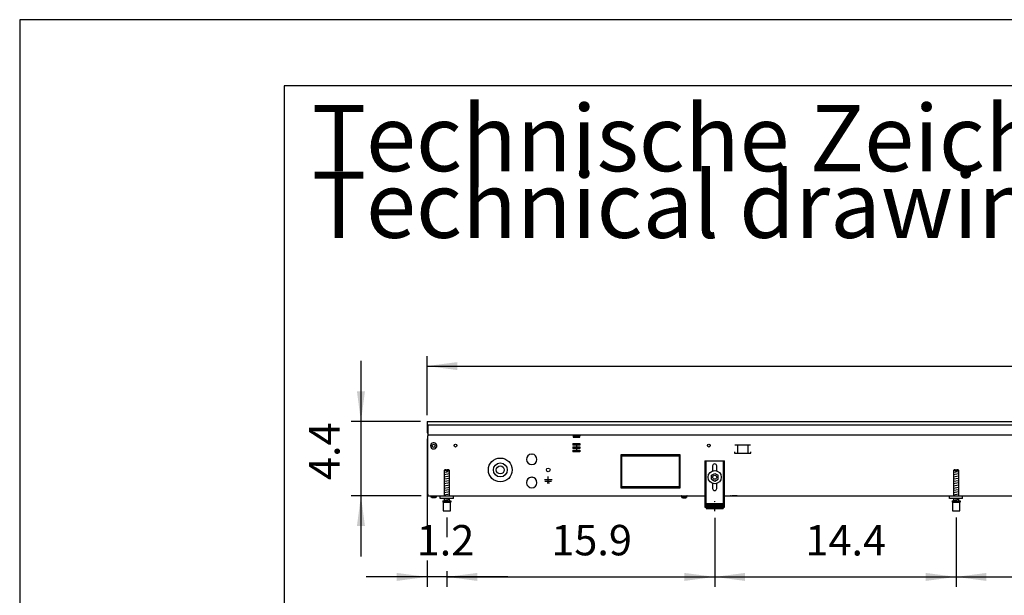
# Model space of a CAD drawing. Units: millimetres. Extents: x -8074 to 2244, y 10003 to 15943.
# Drawn here: x -8074 to -6585, y 15073 to 15943 of the extents above; entities that cross this region are included whole.
import ezdxf

# ---------------------------------------------------------------- set-up
doc = ezdxf.new("R2010")
doc.units = ezdxf.units.MM
doc.linetypes.add('DOT_CENTER', pattern=[14, 12, -1, 0, -1])
doc.layers.add('1', color=7, linetype='Continuous')
doc.styles.add('CONVERTER_14', font='txt.shx', dxfattribs={"width": 0.9})
doc.dimstyles.new('ME10_DIM_121', dxfattribs={"dimtxt": 46, "dimasz": 46, "dimexe": 15, "dimexo": 10, "dimgap": 18, "dimtad": 1, "dimdec": 1, "dimlfac": 0.03937, "dimdsep": 46, "dimtxsty": 'CONVERTER_14', "dimsah": 1, "dimcen": 0.09, "dimclrd": 6, "dimclre": 6, "dimclrt": 3, "dimadec": 0, "dimazin": 0, "dimtfac": 1, "dimtdec": 4, "dimtix": 1, "dimtmove": 0, "dimatfit": 3, "dimfxl": 1, "dimtolj": 1, "dimtzin": 0, "dimarcsym": 0})
doc.dimstyles.new('ME10_DIM_122', dxfattribs={"dimtxt": 46, "dimasz": 46, "dimexe": 15, "dimexo": 10, "dimgap": 18, "dimtad": 1, "dimdec": 1, "dimlfac": 0.03937, "dimdsep": 46, "dimtxsty": 'CONVERTER_14', "dimsah": 1, "dimcen": 0.09, "dimclrd": 6, "dimclre": 6, "dimclrt": 3, "dimadec": 0, "dimazin": 0, "dimtfac": 1, "dimtdec": 4, "dimtix": 1, "dimtmove": 0, "dimatfit": 3, "dimfxl": 1, "dimtolj": 1, "dimtzin": 0, "dimarcsym": 0})
doc.dimstyles.new('ME10_DIM_123', dxfattribs={"dimtxt": 46, "dimasz": 46, "dimexe": 15, "dimexo": 10, "dimgap": 18, "dimtad": 1, "dimdec": 1, "dimlfac": 0.03937, "dimdsep": 46, "dimtxsty": 'CONVERTER_14', "dimsah": 1, "dimcen": 0.09, "dimclrd": 6, "dimclre": 6, "dimclrt": 3, "dimadec": 0, "dimazin": 0, "dimtfac": 1, "dimtdec": 4, "dimtix": 1, "dimtmove": 0, "dimatfit": 3, "dimfxl": 1, "dimtolj": 1, "dimtzin": 0, "dimarcsym": 0})
doc.dimstyles.new('ME10_DIM_124', dxfattribs={"dimtxt": 46, "dimasz": 46, "dimexe": 15, "dimexo": 10, "dimgap": 18, "dimtad": 1, "dimdec": 1, "dimlfac": 0.03937, "dimdsep": 46, "dimtxsty": 'CONVERTER_14', "dimsah": 1, "dimcen": 0.09, "dimclrd": 6, "dimclre": 6, "dimclrt": 3, "dimadec": 0, "dimazin": 0, "dimtfac": 1, "dimtdec": 4, "dimtix": 1, "dimtmove": 0, "dimatfit": 3, "dimfxl": 1, "dimtolj": 1, "dimtzin": 0, "dimarcsym": 0})
doc.dimstyles.new('ME10_DIM_127', dxfattribs={"dimtxt": 46, "dimasz": 46, "dimexe": 15, "dimexo": 10, "dimgap": 18, "dimtad": 1, "dimdec": 1, "dimlfac": 0.03937, "dimdsep": 46, "dimtxsty": 'CONVERTER_14', "dimsah": 1, "dimcen": 0.09, "dimclrd": 6, "dimclre": 6, "dimclrt": 3, "dimadec": 0, "dimazin": 0, "dimtfac": 1, "dimtdec": 4, "dimtix": 1, "dimtmove": 0, "dimatfit": 3, "dimfxl": 1, "dimtolj": 1, "dimtzin": 0, "dimarcsym": 0})
doc.dimstyles.new('ME10_DIM_128', dxfattribs={"dimtxt": 46, "dimasz": 46, "dimexe": 15, "dimexo": 10, "dimgap": 18, "dimtad": 1, "dimdec": 1, "dimlfac": 0.03937, "dimdsep": 46, "dimtxsty": 'CONVERTER_14', "dimsah": 1, "dimcen": 0.09, "dimclrd": 6, "dimclre": 6, "dimclrt": 3, "dimadec": 0, "dimazin": 0, "dimtfac": 1, "dimtdec": 4, "dimtix": 1, "dimtmove": 0, "dimatfit": 3, "dimfxl": 1, "dimtolj": 1, "dimtzin": 0, "dimarcsym": 0})

# ---------------------------------------------------------------- blocks, each defined once
blk = doc.blocks.new('_tb_frame_A3Q', base_point=(-403.72, 500.171))
at = {"layer": '1', "color": 2, "linetype": 'Continuous'}
for p, q in [((-403.72, 797.171), (-403.72, 500.171)), ((16.28, 797.171), (-403.72, 797.171))]:
    blk.add_line(p, q, dxfattribs=at)
at = {"layer": '1', "color": 7, "linetype": 'Continuous'}
for p, q in [((11.28, 792.171), (-383.72, 792.171)), ((-383.72, 792.171), (-383.72, 505.171))]:
    blk.add_line(p, q, dxfattribs=at)
blk = doc.blocks.new('*D116')
at = {"layer": '1', "color": 6, "linetype": 'Continuous'}
for p, q in [((-7023.3, 15190.4), (-7023.3, 15086.2)), ((-6658.3, 15191.2), (-6658.3, 15086.2)), ((-7023.3, 15101.2), (-6658.3, 15101.2))]:
    blk.add_line(p, q, dxfattribs=at)
at = {"layer": '1', "color": 6}
for points in [[(-6977.3, 15107.2), (-6977.3, 15095.1), (-7023.3, 15101.2)], [(-6704.3, 15095.1), (-6704.3, 15107.2), (-6658.3, 15101.2)]]:
    blk.add_solid(points, dxfattribs=at)
at = {"layer": '1', "color": 3, "insert": (-6886.1, 15119.2), "char_height": 46, "attachment_point": 7, "rotation": 0.0001, "line_spacing_factor": 0.454545, "style": 'CONVERTER_14'}
blk.add_mtext('14.4', dxfattribs=at)
blk = doc.blocks.new('*D117')
at = {"layer": '1', "color": 6, "linetype": 'Continuous'}
for p, q in [((-6658.3, 15191.2), (-6658.3, 15086.2)), ((-5888.3, 15191.2), (-5888.3, 15086.2)), ((-6658.3, 15101.2), (-5888.3, 15101.2))]:
    blk.add_line(p, q, dxfattribs=at)
at = {"layer": '1', "color": 6}
for points in [[(-6612.3, 15107.2), (-6612.3, 15095.1), (-6658.3, 15101.2)], [(-5934.3, 15095.1), (-5934.3, 15107.2), (-5888.3, 15101.2)]]:
    blk.add_solid(points, dxfattribs=at)
at = {"layer": '1', "color": 3, "insert": (-6317.4, 15119.4), "char_height": 46, "attachment_point": 7, "rotation": 0.0001, "line_spacing_factor": 0.454545, "style": 'CONVERTER_14'}
blk.add_mtext('30.3', dxfattribs=at)
blk = doc.blocks.new('*D118')
at = {"layer": '1', "color": 6, "linetype": 'Continuous'}
for p, q in [((-7458.3, 15309.7), (-7458.3, 15177.8)), ((-7428.3, 15191.2), (-7428.3, 15161.5)), ((-7458.3, 15126.1), (-7458.3, 15086.2)), ((-7458.3, 15101.2), (-7550.3, 15101.2)), ((-7428.3, 15101.2), (-7458.3, 15101.2)), ((-7428.3, 15110.1), (-7428.3, 15086.2)), ((-7336.3, 15101.2), (-7428.3, 15101.2))]:
    blk.add_line(p, q, dxfattribs=at)
at = {"layer": '1', "color": 6}
for points in [[(-7504.3, 15095.1), (-7504.3, 15107.2), (-7458.3, 15101.2)], [(-7382.3, 15107.2), (-7382.3, 15095.1), (-7428.3, 15101.2)]]:
    blk.add_solid(points, dxfattribs=at)
at = {"layer": '1', "color": 3, "insert": (-7474, 15119.2), "char_height": 46, "attachment_point": 7, "rotation": 0.0001, "line_spacing_factor": 0.454545, "style": 'CONVERTER_14'}
blk.add_mtext('1.2', dxfattribs=at)
blk = doc.blocks.new('*D119')
at = {"layer": '1', "color": 6, "linetype": 'Continuous'}
for p, q in [((-7428.3, 15191.2), (-7428.3, 15161.1)), ((-7023.3, 15190.4), (-7023.3, 15086.2)), ((-7428.3, 15110.1), (-7428.3, 15086.2)), ((-7428.3, 15101.2), (-7023.3, 15101.2))]:
    blk.add_line(p, q, dxfattribs=at)
at = {"layer": '1', "color": 6}
for points in [[(-7382.3, 15107.2), (-7382.3, 15095.1), (-7428.3, 15101.2)], [(-7069.3, 15095.1), (-7069.3, 15107.2), (-7023.3, 15101.2)]]:
    blk.add_solid(points, dxfattribs=at)
at = {"layer": '1', "color": 3, "insert": (-7270.4, 15119.4), "char_height": 46, "attachment_point": 7, "rotation": 0.0001, "line_spacing_factor": 0.454545, "style": 'CONVERTER_14'}
blk.add_mtext('15.9', dxfattribs=at)
blk = doc.blocks.new('*D122')
at = {"layer": '1', "color": 6, "linetype": 'Continuous'}
for p, q in [((-7458.3, 15345.7), (-7458.3, 15434.9)), ((-4318.3, 15345.9), (-4318.3, 15434.9)), ((-7458.3, 15419.9), (-4318.3, 15419.9))]:
    blk.add_line(p, q, dxfattribs=at)
at = {"layer": '1', "color": 6}
for points in [[(-7412.3, 15425.9), (-7412.3, 15413.8), (-7458.3, 15419.9)], [(-4364.3, 15413.8), (-4364.3, 15425.9), (-4318.3, 15419.9)]]:
    blk.add_solid(points, dxfattribs=at)
at = {"layer": '1', "color": 3, "insert": (-5946.2, 15438.1), "char_height": 46, "attachment_point": 7, "rotation": 0.0001, "line_spacing_factor": 0.454545, "style": 'CONVERTER_14'}
blk.add_mtext('123.6', dxfattribs=at)
blk = doc.blocks.new('*D123')
at = {"layer": '1', "color": 6, "linetype": 'Continuous'}
for p, q in [((-7558.3, 15427.9), (-7558.3, 15335.9)), ((-7468.3, 15335.9), (-7573.3, 15335.9)), ((-7558.3, 15335.9), (-7558.3, 15223.9)), ((-7467.3, 15223.9), (-7573.3, 15223.9)), ((-7558.3, 15223.9), (-7558.3, 15131.9))]:
    blk.add_line(p, q, dxfattribs=at)
at = {"layer": '1', "color": 6}
for points in [[(-7564.4, 15381.9), (-7552.2, 15381.9), (-7558.3, 15335.9)], [(-7552.2, 15177.9), (-7564.4, 15177.9), (-7558.3, 15223.9)]]:
    blk.add_solid(points, dxfattribs=at)
at = {"layer": '1', "color": 3, "insert": (-7576.3, 15247.6), "char_height": 46, "attachment_point": 7, "rotation": 90, "line_spacing_factor": 0.454545, "style": 'CONVERTER_14'}
blk.add_mtext('4.4', dxfattribs=at)

msp = doc.modelspace()

# ---------------------------------------------------------------- hatches: boundary and pattern name
at = {"layer": '1', "linetype": 'Continuous'}
h = msp.add_hatch(dxfattribs=at)
h.set_pattern_fill('CUSTOM113', color=6, scale=0.1, angle=45, pattern_type=2)
h.set_pattern_definition([(45, (2246.8648, 131.03478), (-0.14142135624, 1e-17), [])])
h.paths.add_polyline_path([(-7010.3, 15204.46), (-7036.3, 15204.46), (-7036.3, 15211.96), (-7010.3, 15211.96)])

# ---------------------------------------------------------------- linework, layer by layer
at = {"color": 2, "linetype": 'Continuous'}
for p, q in [((-7458.3, 15335.86), (-7458.3, 15335.66)), ((-7458.3, 15335.86), (-4318.3, 15335.86)), ((-7458.3, 15335.66), (-7458.3, 15331.06)), ((-7458.3, 15331.06), (-7458.3, 15330.86)), ((-7458.3, 15330.86), (-7458.3, 15319.66)), ((-7458.3, 15319.66), (-7458.3, 15318.86)), ((-7458.3, 15318.86), (-7457.3, 15318.86)), ((-7457.3, 15318.46), (-7457.3, 15315.86)), ((-7457.3, 15315.86), (-7457.3, 15314.26)), ((-7457.3, 15226.46), (-7457.3, 15314.26)), ((-7457.3, 15226.46), (-7457.3, 15223.86)), ((-7457.3, 15223.86), (-7418.3, 15223.86)), ((-7418.3, 15223.86), (-7038.3, 15223.86)), ((-7008.3, 15223.86), (-4553.31, 15223.86))]:
    msp.add_line(p, q, dxfattribs=at)
at = {"color": 6, "linetype": 'Continuous'}
for p, q in [((-7457.3, 15330.86), (-7457.3, 15318.46)), ((-7457.3, 15330.86), (-4318.3, 15330.86)), ((-7457.3, 15315.86), (-4319.3, 15315.86)), ((-7457.3, 15226.61), (-7457.3, 15310.61)), ((-7237.43, 15315.86), (-7237.43, 15314.26)), ((-7237.43, 15314.26), (-7237.43, 15312.56)), ((-7237.43, 15312.56), (-7227.43, 15312.56)), ((-7236.18, 15315.11), (-7231.82, 15315.11)), ((-7236.18, 15314.61), (-7236.18, 15315.11)), ((-7236.18, 15314.61), (-7231.72, 15314.61)), ((-7234.38, 15312.81), (-7236.18, 15314.61)), ((-7234.38, 15312.56), (-7234.38, 15312.81)), ((-7231.82, 15315.11), (-7228.68, 15315.11)), ((-7231.72, 15314.61), (-7228.68, 15314.61)), ((-7230.48, 15312.81), (-7228.68, 15314.61)), ((-7230.48, 15312.56), (-7230.48, 15312.81)), ((-7228.68, 15314.61), (-7228.68, 15315.11)), ((-7227.43, 15315.86), (-7227.43, 15314.26)), ((-7227.43, 15312.56), (-7227.43, 15314.26)), ((-7237.77, 15302.86), (-7227.1, 15302.86)), ((-7237.77, 15302.86), (-7237.77, 15300.36)), ((-7232.43, 15300.36), (-7237.77, 15300.36)), ((-7237.77, 15297.86), (-7232.43, 15297.86)), ((-7237.77, 15297.86), (-7237.77, 15295.36)), ((-7232.43, 15295.36), (-7237.77, 15295.36)), ((-7234.38, 15300.36), (-7234.38, 15302.86)), ((-7234.38, 15295.36), (-7234.38, 15297.86)), ((-7232.43, 15300.36), (-7232.43, 15297.86)), ((-7227.1, 15300.36), (-7232.43, 15300.36)), ((-7232.43, 15297.86), (-7227.1, 15297.86)), ((-7227.1, 15295.36), (-7232.43, 15295.36)), ((-7232.43, 15295.36), (-7232.43, 15292.86)), ((-7230.48, 15300.36), (-7230.48, 15302.86)), ((-7230.48, 15295.36), (-7230.48, 15297.86)), ((-7227.1, 15302.86), (-7227.1, 15300.36)), ((-7227.1, 15297.86), (-7227.1, 15295.36)), ((-6969.03, 15300.36), (-6992.95, 15300.36)), ((-6988.99, 15300.11), (-6988.99, 15288.35)), ((-6972.99, 15300.11), (-6972.99, 15288.35)), ((-7300.55, 15286.84), (-7300.05, 15286.34)), ((-7300.05, 15286.34), (-7299.55, 15286.84)), ((-7237.77, 15292.86), (-7232.43, 15292.86)), ((-7237.77, 15292.86), (-7237.77, 15290.36)), ((-7227.1, 15290.36), (-7237.77, 15290.36)), ((-7234.38, 15291.81), (-7234.38, 15292.86)), ((-7234.38, 15291.81), (-7232.43, 15291.81)), ((-7232.93, 15290.36), (-7234.38, 15291.81)), ((-7232.43, 15292.86), (-7227.1, 15292.86)), ((-7232.43, 15291.81), (-7230.48, 15291.81)), ((-7230.48, 15291.81), (-7231.93, 15290.36)), ((-7230.48, 15291.81), (-7230.48, 15292.86)), ((-7227.1, 15292.86), (-7227.1, 15290.36)), ((-7163.8, 15285.86), (-7165.3, 15285.86)), ((-7165.3, 15285.86), (-7165.3, 15235.86)), ((-7163.8, 15235.86), (-7163.8, 15285.86)), ((-7120.55, 15285.86), (-7163.3, 15285.86)), ((-7163.3, 15285.86), (-7163.3, 15284.36)), ((-7163.3, 15284.36), (-7120.55, 15284.36)), ((-7120.55, 15284.36), (-7120.55, 15285.86)), ((-7120.05, 15285.86), (-7120.05, 15284.36)), ((-7077.3, 15285.86), (-7120.05, 15285.86)), ((-7120.05, 15284.36), (-7077.3, 15284.36)), ((-7077.3, 15284.36), (-7077.3, 15285.86)), ((-7075.3, 15285.86), (-7076.8, 15285.86)), ((-7076.8, 15285.86), (-7076.8, 15235.86)), ((-7075.3, 15235.86), (-7075.3, 15285.86)), ((-6993.49, 15290.35), (-6993.49, 15288.35)), ((-6993.49, 15288.35), (-6968.49, 15288.35)), ((-6968.49, 15288.35), (-6968.49, 15290.35)), ((-7036.8, 15276.86), (-7036.8, 15206.66)), ((-7009.8, 15206.66), (-7009.8, 15276.86)), ((-7428.9, 15262.17), (-7432.3, 15262.17)), ((-7428.9, 15262.17), (-7428.9, 15261.17)), ((-7427.7, 15261.17), (-7428.9, 15261.17)), ((-7427.7, 15262.17), (-7427.7, 15261.17)), ((-7424.3, 15262.17), (-7427.7, 15262.17)), ((-7300.55, 15251.84), (-7300.05, 15251.34)), ((-7300.05, 15251.34), (-7299.55, 15251.84)), ((-7275.05, 15243.26), (-7275.05, 15253.16)), ((-6658.9, 15262.17), (-6662.3, 15262.17)), ((-6658.9, 15262.17), (-6658.9, 15261.17)), ((-6657.7, 15261.17), (-6658.9, 15261.17)), ((-6657.7, 15262.17), (-6657.7, 15261.17)), ((-6654.3, 15262.17), (-6657.7, 15262.17)), ((-7275.05, 15247.86), (-7280.95, 15247.86)), ((-7270.15, 15245.61), (-7279.95, 15245.61)), ((-7276.8, 15243.26), (-7273.3, 15243.26)), ((-7269.15, 15247.86), (-7275.05, 15247.86)), ((-7165.3, 15235.86), (-7163.8, 15235.86)), ((-7120.55, 15237.36), (-7163.3, 15237.36)), ((-7163.3, 15237.36), (-7163.3, 15235.86)), ((-7163.3, 15235.86), (-7120.55, 15235.86)), ((-7120.55, 15235.86), (-7120.55, 15237.36)), ((-7120.05, 15237.36), (-7120.05, 15235.86)), ((-7077.3, 15237.36), (-7120.05, 15237.36)), ((-7120.05, 15235.86), (-7077.3, 15235.86)), ((-7077.3, 15235.86), (-7077.3, 15237.36)), ((-7076.8, 15235.86), (-7075.3, 15235.86)), ((-7451.05, 15221.35), (-7453.06, 15223.86)), ((-7451.05, 15221.35), (-7445.56, 15221.35)), ((-7445.56, 15221.35), (-7451.05, 15221.35)), ((-7445.56, 15221.35), (-7443.55, 15223.86)), ((-7443.55, 15223.86), (-7445.56, 15221.35)), ((-7445.56, 15221.35), (-7445.36, 15221.6)), ((-7445.36, 15221.6), (-7445.56, 15221.35)), ((-7444.25, 15222.98), (-7443.95, 15223.35)), ((-7443.95, 15223.35), (-7444.25, 15222.98)), ((-7443.75, 15223.61), (-7443.55, 15223.86)), ((-7443.55, 15223.86), (-7443.75, 15223.61)), ((-7073.48, 15223.77), (-7073.68, 15223.84)), ((-7073.29, 15223.67), (-7073.48, 15223.77)), ((-7073.12, 15223.54), (-7073.29, 15223.67)), ((-7072.99, 15223.37), (-7073.12, 15223.54)), ((-7072.89, 15223.18), (-7072.99, 15223.37)), ((-7072.82, 15222.98), (-7072.89, 15223.18)), ((-7072.8, 15222.76), (-7072.82, 15222.98)), ((-7072.8, 15221.36), (-7072.8, 15222.76)), ((-7072.8, 15221.36), (-7065.8, 15221.36)), ((-7071.8, 15221.36), (-7071.8, 15221.31)), ((-7071.4, 15220.11), (-7071.8, 15221.31)), ((-7068.35, 15221.31), (-7071.8, 15221.31)), ((-7068.5, 15220.11), (-7071.4, 15220.11)), ((-7067.2, 15220.11), (-7068.5, 15220.11)), ((-7066.8, 15221.31), (-7068.35, 15221.31)), ((-7066.8, 15221.31), (-7067.2, 15220.11)), ((-7066.8, 15221.31), (-7066.8, 15221.36)), ((-7065.78, 15222.98), (-7065.8, 15222.76)), ((-7065.8, 15222.76), (-7065.8, 15221.36)), ((-7065.72, 15223.18), (-7065.78, 15222.98)), ((-7065.62, 15223.37), (-7065.72, 15223.18)), ((-7065.48, 15223.54), (-7065.62, 15223.37)), ((-7065.32, 15223.67), (-7065.48, 15223.54)), ((-7065.13, 15223.77), (-7065.32, 15223.67)), ((-7064.92, 15223.84), (-7065.13, 15223.77)), ((-7064.71, 15223.86), (-7064.92, 15223.84)), ((-6998.55, 15223.84), (-6999.56, 15223.84)), ((-6989.55, 15223.84), (-6997.05, 15223.84)), ((-7433.8, 15214.17), (-7422.8, 15214.17)), ((-7038.3, 15211.93), (-7036.8, 15211.93)), ((-7009.8, 15211.93), (-7008.3, 15211.93)), ((-6663.8, 15214.17), (-6652.8, 15214.17))]:
    msp.add_line(p, q, dxfattribs=at)
at = {"color": 1, "linetype": 'Continuous'}
for p, q in [((-7038.3, 15276.86), (-7038.3, 15206.66)), ((-7038.3, 15276.86), (-7008.3, 15276.86)), ((-7026.5, 15268.86), (-7026.5, 15261.33)), ((-7020.1, 15261.33), (-7020.1, 15268.86)), ((-7008.3, 15206.66), (-7008.3, 15276.86)), ((-7431.3, 15263.17), (-7432.3, 15262.17)), ((-7432.3, 15262.17), (-7432.3, 15223.86)), ((-7428.9, 15263.17), (-7431.3, 15263.17)), ((-7428.9, 15263.17), (-7428.9, 15262.17)), ((-7427.7, 15262.17), (-7427.7, 15263.17)), ((-7425.3, 15263.17), (-7427.7, 15263.17)), ((-7424.3, 15262.17), (-7425.3, 15263.17)), ((-7424.3, 15223.86), (-7424.3, 15262.17)), ((-7028.3, 15254.74), (-7023.3, 15257.63)), ((-7028.3, 15248.97), (-7028.3, 15254.74)), ((-7028.3, 15248.97), (-7023.3, 15246.08)), ((-7023.3, 15257.63), (-7018.3, 15254.74)), ((-7023.3, 15246.08), (-7018.3, 15248.97)), ((-7018.3, 15248.97), (-7018.3, 15254.74)), ((-6661.3, 15263.17), (-6662.3, 15262.17)), ((-6662.3, 15262.17), (-6662.3, 15223.86)), ((-6658.9, 15263.17), (-6661.3, 15263.17)), ((-6658.9, 15263.17), (-6658.9, 15262.17)), ((-6657.7, 15262.17), (-6657.7, 15263.17)), ((-6655.3, 15263.17), (-6657.7, 15263.17)), ((-6654.3, 15262.17), (-6655.3, 15263.17)), ((-6654.3, 15223.86), (-6654.3, 15262.17)), ((-7026.5, 15242.38), (-7026.5, 15234.86)), ((-7020.1, 15234.86), (-7020.1, 15242.38)), ((-7438.3, 15219.86), (-7438.3, 15223.86)), ((-7418.3, 15219.86), (-7438.3, 15219.86)), ((-7432.3, 15219.86), (-7432.3, 15216.17)), ((-7424.3, 15216.17), (-7424.3, 15219.86)), ((-6668.3, 15219.86), (-6668.3, 15223.86)), ((-6648.3, 15219.86), (-6668.3, 15219.86)), ((-6662.3, 15219.86), (-6662.3, 15216.17)), ((-6654.3, 15216.17), (-6654.3, 15219.86)), ((-7434.3, 15216.17), (-7434.3, 15214.17)), ((-7434.3, 15216.17), (-7422.3, 15216.17)), ((-7434.3, 15214.17), (-7433.8, 15214.17)), ((-7433.8, 15214.17), (-7433.8, 15201.17)), ((-7422.8, 15214.17), (-7422.3, 15214.17)), ((-7422.8, 15201.17), (-7422.8, 15214.17)), ((-7422.3, 15216.17), (-7422.3, 15214.17)), ((-7038.3, 15206.66), (-7036.3, 15206.66)), ((-7036.3, 15211.96), (-7036.3, 15204.46)), ((-7036.3, 15211.96), (-7010.3, 15211.96)), ((-7036.3, 15204.46), (-7010.3, 15204.46)), ((-7010.3, 15211.96), (-7010.3, 15204.46)), ((-7010.3, 15206.66), (-7008.3, 15206.66)), ((-6664.3, 15216.17), (-6664.3, 15214.17)), ((-6664.3, 15216.17), (-6652.3, 15216.17)), ((-6664.3, 15214.17), (-6663.8, 15214.17)), ((-6663.8, 15214.17), (-6663.8, 15201.17)), ((-6652.8, 15214.17), (-6652.3, 15214.17)), ((-6652.8, 15201.17), (-6652.8, 15214.17)), ((-6652.3, 15216.17), (-6652.3, 15214.17)), ((-7433.8, 15201.17), (-7428.3, 15201.17)), ((-7428.3, 15201.17), (-7422.8, 15201.17)), ((-6663.8, 15201.17), (-6658.3, 15201.17)), ((-6658.3, 15201.17), (-6652.8, 15201.17))]:
    msp.add_line(p, q, dxfattribs=at)
at = {"color": 6, "linetype": 'Continuous'}
for centre, radius in [((-7448.3, 15299.36), 2.4), ((-7415.3, 15299.61), 2.1), ((-7032.3, 15299.61), 2.1), ((-7347.55, 15262.86), 18), ((-7347.55, 15262.86), 10.5), ((-7347.55, 15262.86), 6), ((-7275.05, 15262.86), 2.75), ((-7023.3, 15251.86), 10), ((-7023.3, 15251.86), 3)]:
    msp.add_circle(centre, radius, dxfattribs=at)
for centre, radius, start, end in [((-7448.3, 15299.36), 4.76, 225.91771, 179.99967), ((-7448.3, 15299.36), 4.76, 179.99967, 225.91771), ((-7300.05, 15278.86), 8, 93.58332, 86.41668), ((-7300.05, 15243.86), 8, 93.58332, 86.41668)]:
    msp.add_arc(centre, radius, start, end, dxfattribs=at)
at = {"color": 1, "linetype": 'Continuous'}
for centre, start, end in [((-7023.3, 15268.86), 90, 180), ((-7023.3, 15268.86), 0, 90), ((-7023.3, 15234.86), 180, 270), ((-7023.3, 15234.86), 270, 0)]:
    msp.add_arc(centre, 3.2, start, end, dxfattribs=at)
at = {"layer": '1', "color": 6, "linetype": 'Continuous'}
for p, q in [((-7432.3, 15259.41), (-7424.34, 15260.74)), ((-7432.3, 15256), (-7424.34, 15257.33)), ((-7432.3, 15252.59), (-7424.34, 15253.91)), ((-7432.3, 15249.18), (-7424.34, 15250.5)), ((-6662.3, 15259.41), (-6654.34, 15260.74)), ((-6662.3, 15256), (-6654.34, 15257.33)), ((-6662.3, 15252.59), (-6654.34, 15253.91)), ((-6662.3, 15249.18), (-6654.34, 15250.5)), ((-7432.3, 15245.76), (-7424.34, 15247.09)), ((-7432.3, 15242.35), (-7424.34, 15243.68)), ((-7432.3, 15238.94), (-7424.34, 15240.27)), ((-7432.3, 15235.53), (-7424.34, 15236.85)), ((-6662.3, 15245.76), (-6654.34, 15247.09)), ((-6662.3, 15242.35), (-6654.34, 15243.68)), ((-6662.3, 15238.94), (-6654.34, 15240.27)), ((-6662.3, 15235.53), (-6654.34, 15236.85)), ((-7432.3, 15232.11), (-7424.34, 15233.44)), ((-7432.3, 15228.7), (-7424.34, 15230.03)), ((-7432.3, 15225.29), (-7424.34, 15226.62)), ((-7432.3, 15217.35), (-7424.34, 15218.68)), ((-6662.3, 15232.11), (-6654.34, 15233.44)), ((-6662.3, 15228.7), (-6654.34, 15230.03)), ((-6662.3, 15225.29), (-6654.34, 15226.62)), ((-6662.3, 15217.35), (-6654.34, 15218.68))]:
    msp.add_line(p, q, dxfattribs=at)
at = {"layer": '1', "color": 1, "linetype": 'Continuous'}
for p, q in [((-7418.3, 15219.86), (-7418.3, 15223.86)), ((-6648.3, 15219.86), (-6648.3, 15223.86))]:
    msp.add_line(p, q, dxfattribs=at)
at = {"layer": '1', "color": 6, "linetype": 'DOT_CENTER'}
msp.add_line((-7023.3, 15200.42), (-7023.3, 15215.42), dxfattribs=at)

# ---------------------------------------------------------------- block references
at = {"xscale": 20, "yscale": 20, "zscale": 20}
msp.add_blockref('_tb_frame_A3Q', (-8074.41, 10003.42), dxfattribs=at)

# ---------------------------------------------------------------- texts
at = {"layer": '1', "color": 2, "insert": (-7632.41, 15582.42), "char_height": 100, "attachment_point": 7, "line_spacing_factor": 0.604545, "style": 'CONVERTER_14'}
msp.add_mtext('Technische Zeichnungen, Katherm QK (B190, H112), Rostart LinearRost, Reglungsvariante elektromechanisch 230 V / KaControl (230 V), Abmessungen [Inch] \\PTechnical drawings, Katherm QK (B190, H112), Grille design Linear grille, Control options electromechanical 230 V / KaControl (230 V), Dimensions [Inch] ', dxfattribs=at)

# ---------------------------------------------------------------- dimensions: what is measured, and where the dimension line sits
at = {"layer": '1'}
for base, p1, p2, dimstyle, picture, middle in [((-7458.3, 15419.86), (-4318.3, 15335.86), (-7458.3, 15335.66), 'ME10_DIM_127', '*D122', (-5888.3, 15455.37)), ((-7428.3, 15101.17), (-7458.3, 15319.66), (-7428.3, 15201.17), 'ME10_DIM_123', '*D118', (-7443.3, 15136.57)), ((-7428.3, 15101.17), (-7023.3, 15200.42), (-7428.3, 15201.17), 'ME10_DIM_124', '*D119', (-7225.8, 15136.68)), ((-7023.3, 15101.17), (-6658.3, 15201.17), (-7023.3, 15200.42), 'ME10_DIM_121', '*D116', (-6840.8, 15136.45)), ((-6658.3, 15101.17), (-5888.3, 15201.18), (-6658.3, 15201.17), 'ME10_DIM_122', '*D117', (-6273.3, 15136.68))]:
    dim = msp.add_linear_dim(base=base, p1=p1, p2=p2, dimstyle=dimstyle, dxfattribs=at)
    dim.commit()
    dim.dimension.update_dxf_attribs({"geometry": picture, "text_midpoint": middle, "text_rotation": 0.00014})
dim = msp.add_linear_dim(base=(-7558.3, 15335.86), p1=(-7457.3, 15223.86), p2=(-7458.3, 15335.86), angle=90, dimstyle='ME10_DIM_128', dxfattribs=at)
dim.commit()
dim.dimension.update_dxf_attribs({"geometry": '*D123', "text_midpoint": (-7593.58, 15279.86), "text_rotation": 90})

doc.saveas('drawing.dxf')
